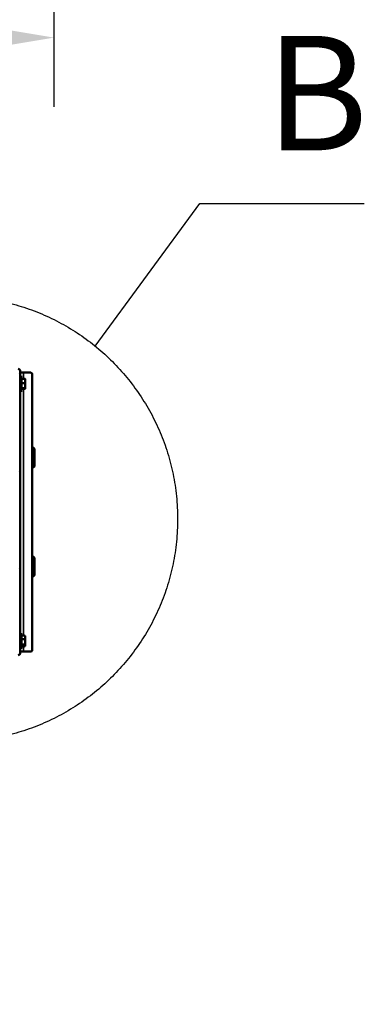
# Model space of a CAD drawing. Units: millimetres. Extents: x -300 to 12900, y -300 to 18120.
# Drawn here: x 7388 to 7862, y 6384 to 7739 of the extents above; entities that cross this region are included whole.
import ezdxf

# ---------------------------------------------------------------- set-up
doc = ezdxf.new("R2010")
doc.units = ezdxf.units.MM
doc.header["$LTSCALE"] = 30
doc.linetypes.add('LONG_DASH_DOUBLE_DOT', pattern=[0.3345, 0.2362, -0.0295, 0.0049, -0.0295, 0.0049, -0.0295])
for name, color, linetype, lineweight in [('Contour de détail (ISO)', 7, 'LONG_DASH_DOUBLE_DOT', 25), ('Cote (ISO)', 7, 'Continuous', 25), ('Etroit visible (ISO)', 7, 'Continuous', 35), ('Hachure (ISO)', 7, 'Continuous', 18), ('Visible (ISO)', 7, 'Continuous', 50)]:
    doc.layers.add(name, color=color, linetype=linetype, lineweight=lineweight)
doc.styles.add('Texte de libellé (ISO)', font='tahoma.ttf')
doc.dimstyles.new('Par défaut (ISO)', dxfattribs={"dimscale": 30, "dimtxt": 5.25, "dimasz": 2.5, "dimexe": 3.175, "dimexo": 0, "dimgap": 0.762, "dimtad": 1, "dimrnd": 1e-08, "dimtxsty": 'Texte de libellé (ISO)', "dimcen": 0.09, "dimdle": 10, "dimclrd": 256, "dimclre": 256, "dimclrt": 256, "dimazin": 2, "dimtfac": 0.667657, "dimtmove": 0, "dimatfit": 3, "dimfxl": 0, "dimtolj": 1, "dimtzin": 0, "dimlwd": -1, "dimlwe": -1, "dimarcsym": 0})

# ---------------------------------------------------------------- blocks, each defined once
blk = doc.blocks.new('*D25')
at = {"layer": 'Cote (ISO)'}
for p, q in [((2732.9, 9172.4), (2732.9, 7619.6)), ((7434.9, 9172.4), (7434.9, 7619.6)), ((2807.9, 7714.8), (7359.9, 7714.8))]:
    blk.add_line(p, q, dxfattribs=at)
for points in [[(2807.9, 7727.3), (2807.9, 7702.3), (2732.9, 7714.8)], [(7359.9, 7727.3), (7359.9, 7702.3), (7434.9, 7714.8)]]:
    blk.add_solid(points, dxfattribs=at)
at = {"layer": 'Defpoints', "color": 0}
for p in [(2732.9, 9172.4), (7434.9, 9172.4), (7434.9, 7714.8)]:
    blk.add_point(p, dxfattribs=at)
at = {"layer": 'Cote (ISO)', "insert": (5083.9, 7905.6), "char_height": 157.5, "attachment_point": 2, "style": 'Texte de libellé (ISO)'}
blk.add_mtext('\\A1; Overall = W + 702 ', dxfattribs=at)
blk = doc.blocks.new('Détail2D0')
at = {"layer": 'Contour de détail (ISO)', "ltscale": 9.557715}
blk.add_line((249.718, 243.004), (254.527, 249.548), dxfattribs=at)
at = {"layer": 'Contour de détail (ISO)', "ltscale": 8.891367}
blk.add_line((254.527, 249.548), (262.082, 249.548), dxfattribs=at)
at = {"layer": 'Contour de détail (ISO)', "ltscale": 23.980536}
blk.add_circle((243.293, 235.065), 10.213, dxfattribs=at)
at = {"layer": 'Contour de détail (ISO)', "insert": (257.552, 250.348), "char_height": 5.25, "attachment_point": 7, "style": 'Texte de libellé (ISO)'}
blk.add_mtext('B', dxfattribs=at)

msp = doc.modelspace()

# ---------------------------------------------------------------- hatches: boundary and pattern name
at = {"layer": 'Hachure (ISO)'}
h = msp.add_hatch(dxfattribs=at)
h.set_pattern_fill('ANSI31', color=256, scale=762, style=0)
h.set_pattern_definition([(45, (0, 0), (-67.3519, 67.3519), [])])
edge = h.paths.add_edge_path()
edge.add_ellipse((7385.405, 6867.47), major_axis=(0, -3), ratio=1, start_angle=0, end_angle=90)
edge.add_line((7388.405, 6867.47), (7388.405, 7255.684))
edge.add_ellipse((7385.405, 7255.684), major_axis=(3, 0), ratio=1, start_angle=0, end_angle=90)
edge.add_line((7385.405, 7258.684), (7357.79, 7258.684))
edge.add_line((7357.79, 7258.684), (7357.79, 7257.184))
edge.add_line((7357.79, 7257.184), (7385.405, 7257.184))
edge.add_ellipse((7385.405, 7255.684), major_axis=(0, 1.5), ratio=1, start_angle=270, end_angle=360, ccw=False)
edge.add_line((7386.905, 7255.684), (7386.905, 6867.47))
edge.add_ellipse((7385.405, 6867.47), major_axis=(1.5, 0), ratio=1, start_angle=270, end_angle=360, ccw=False)
edge.add_line((7385.405, 6865.97), (7380.905, 6865.97))
edge.add_line((7380.905, 6865.97), (7357.791, 6865.97))
edge.add_line((7357.791, 6865.97), (7357.791, 6864.47))
edge.add_line((7357.791, 6864.47), (7385.405, 6864.47))

# ---------------------------------------------------------------- linework, layer by layer
at = {"layer": 'Etroit visible (ISO)'}
for p, q in [((7392.905, 7253.47), (7392.905, 7244.943)), ((7392.905, 7230.998), (7392.905, 6891.337)), ((7392.905, 6876.604), (7392.905, 6869.47))]:
    msp.add_line(p, q, dxfattribs=at)
at = {"layer": 'Visible (ISO)'}
for p, q in [((7388.405, 6867.47), (7388.405, 7255.684)), ((7392.905, 7253.47), (7388.405, 7253.47)), ((7392.905, 7253.47), (7402.905, 7253.47)), ((7388.405, 7248.97), (7389.905, 7248.97)), ((7389.905, 7248.97), (7389.905, 7226.97)), ((7389.905, 7243.77), (7390.105, 7243.97)), ((7390.105, 7244.943), (7390.105, 7239.052)), ((7394.399, 7244.943), (7390.105, 7244.943)), ((7395.405, 7244.47), (7395.336, 7244.539)), ((7395.405, 7241.998), (7395.405, 7244.47)), ((7395.405, 7235.565), (7395.405, 7241.998)), ((7404.905, 7251.47), (7404.905, 6871.47)), ((7388.405, 7226.97), (7389.905, 7226.97)), ((7389.905, 7232.17), (7390.105, 7231.97)), ((7390.105, 7239.052), (7390.105, 7232.079)), ((7394.399, 7239.052), (7390.105, 7239.052)), ((7390.105, 7232.079), (7390.105, 7230.998)), ((7394.399, 7232.079), (7390.105, 7232.079)), ((7394.399, 7230.998), (7390.105, 7230.998)), ((7395.405, 7231.47), (7395.336, 7231.402)), ((7395.405, 7231.538), (7395.405, 7235.565)), ((7395.405, 7231.47), (7395.405, 7231.538)), ((7404.905, 7150.326), (7406.048, 7150.326)), ((7407.905, 7148.47), (7406.137, 7150.238)), ((7407.905, 7146.794), (7407.905, 7148.47)), ((7407.905, 7136.335), (7407.905, 7146.794)), ((7404.905, 7143.262), (7406.048, 7143.262)), ((7407.905, 7126.011), (7407.905, 7136.335)), ((7404.905, 7129.407), (7406.048, 7129.407)), ((7404.905, 7122.615), (7406.048, 7122.615)), ((7407.905, 7124.47), (7406.137, 7122.703)), ((7407.905, 7124.47), (7407.905, 7126.011)), ((7404.905, 7000.326), (7406.048, 7000.326)), ((7407.905, 6998.47), (7406.137, 7000.238)), ((7407.905, 6996.794), (7407.905, 6998.47)), ((7407.905, 6986.335), (7407.905, 6996.794)), ((7404.905, 6993.262), (7406.048, 6993.262)), ((7407.905, 6976.011), (7407.905, 6986.335)), ((7404.905, 6979.407), (7406.048, 6979.407)), ((7404.905, 6972.615), (7406.048, 6972.615)), ((7407.905, 6974.47), (7406.137, 6972.703)), ((7407.905, 6974.47), (7407.905, 6976.011)), ((7388.405, 6894.97), (7389.905, 6894.97)), ((7389.905, 6894.97), (7389.905, 6872.97)), ((7389.905, 6889.77), (7390.105, 6889.97)), ((7390.105, 6891.337), (7390.105, 6886.406)), ((7394.399, 6891.337), (7390.105, 6891.337)), ((7395.405, 6890.47), (7395.033, 6890.842)), ((7395.405, 6888.871), (7395.405, 6890.47)), ((7395.405, 6882.723), (7395.405, 6888.871)), ((7389.905, 6878.17), (7390.105, 6877.97)), ((7390.105, 6886.406), (7390.105, 6879.04)), ((7394.399, 6886.406), (7390.105, 6886.406)), ((7390.105, 6879.04), (7390.105, 6876.604)), ((7394.399, 6879.04), (7390.105, 6879.04)), ((7394.399, 6876.604), (7390.105, 6876.604)), ((7395.405, 6877.47), (7395.033, 6877.099)), ((7395.405, 6877.822), (7395.405, 6882.723)), ((7395.405, 6877.47), (7395.405, 6877.822)), ((7388.405, 6872.97), (7389.905, 6872.97)), ((7388.405, 6869.47), (7392.905, 6869.47)), ((7402.905, 6869.47), (7392.905, 6869.47))]:
    msp.add_line(p, q, dxfattribs=at)
for centre, radius, start, end in [((7385.405, 7255.684), 3, 0, 90), ((7402.905, 7251.47), 2, 0, 90), ((7385.405, 6867.47), 3, 270, 0), ((7402.905, 6871.47), 2, 270, 0)]:
    msp.add_arc(centre, radius, start, end, dxfattribs=at)
for points, weights in [([(7395.405, 7241.998), (7395.405, 7243.365), (7394.399, 7244.943)], [1, 1.08265269087, 1.08798120961]), ([(7394.399, 7244.943), (7395.147, 7244.728), (7395.336, 7244.539)], [1.08798120961, 1.08401073217, 1.03710759959]), ([(7394.399, 7239.052), (7395.405, 7240.63), (7395.405, 7241.998)], [1.08798120961, 1.08265269087, 1]), ([(7395.405, 7235.565), (7395.405, 7237.183), (7394.399, 7239.052)], [1, 1.08265269087, 1.08798120961]), ([(7394.399, 7232.079), (7395.405, 7233.947), (7395.405, 7235.565)], [1.08798120961, 1.08265269087, 1]), ([(7395.405, 7231.538), (7395.405, 7231.789), (7394.399, 7232.079)], [1, 1.08265269087, 1.08798120961]), ([(7394.399, 7230.998), (7395.405, 7231.287), (7395.405, 7231.538)], [1.08798120961, 1.08265269087, 1]), ([(7407.905, 7146.794), (7407.905, 7148.433), (7406.048, 7150.326)], [1, 1.06186402925, 1.04660039437]), ([(7406.048, 7150.326), (7406.093, 7150.282), (7406.137, 7150.238)], [1.04660039437, 1.04696660506, 1.04728841848]), ([(7406.048, 7143.262), (7407.905, 7145.155), (7407.905, 7146.794)], [1.04660039437, 1.06186402925, 1]), ([(7407.905, 7136.335), (7407.905, 7139.55), (7406.048, 7143.262)], [1, 1.06186402925, 1.04660039437]), ([(7406.048, 7129.407), (7407.905, 7133.119), (7407.905, 7136.335)], [1.04660039437, 1.06186402925, 1]), ([(7407.905, 7126.011), (7407.905, 7127.587), (7406.048, 7129.407)], [1, 1.06186402925, 1.04660039437]), ([(7406.048, 7122.615), (7407.905, 7124.435), (7407.905, 7126.011)], [1.04660039437, 1.06186402925, 1]), ([(7407.905, 6996.794), (7407.905, 6998.433), (7406.048, 7000.326)], [1, 1.06186402925, 1.04660039437]), ([(7406.048, 7000.326), (7406.093, 7000.282), (7406.137, 7000.238)], [1.04660039437, 1.04696660506, 1.04728841848]), ([(7406.048, 6993.262), (7407.905, 6995.155), (7407.905, 6996.794)], [1.04660039437, 1.06186402925, 1]), ([(7407.905, 6986.335), (7407.905, 6989.55), (7406.048, 6993.262)], [1, 1.06186402925, 1.04660039437]), ([(7406.048, 6979.407), (7407.905, 6983.119), (7407.905, 6986.335)], [1.04660039437, 1.06186402925, 1]), ([(7407.905, 6976.011), (7407.905, 6977.587), (7406.048, 6979.407)], [1, 1.06186402925, 1.04660039437]), ([(7406.048, 6972.615), (7407.905, 6974.435), (7407.905, 6976.011)], [1.04660039437, 1.06186402925, 1]), ([(7395.405, 6888.871), (7395.405, 6890.015), (7394.399, 6891.337)], [1, 1.08265269087, 1.08798120961]), ([(7394.399, 6891.337), (7394.797, 6891.079), (7395.033, 6890.842)], [1.08798120961, 1.08586848854, 1.07159988172]), ([(7394.399, 6886.406), (7395.405, 6887.727), (7395.405, 6888.871)], [1.08798120961, 1.08265269087, 1]), ([(7395.405, 6882.723), (7395.405, 6884.432), (7394.399, 6886.406)], [1, 1.08265269087, 1.08798120961]), ([(7394.399, 6879.04), (7395.405, 6881.014), (7395.405, 6882.723)], [1.08798120961, 1.08265269087, 1]), ([(7395.405, 6877.822), (7395.405, 6878.387), (7394.399, 6879.04)], [1, 1.08265269087, 1.08798120961]), ([(7394.399, 6876.604), (7395.405, 6877.257), (7395.405, 6877.822)], [1.08798120961, 1.08265269087, 1])]:
    msp.add_rational_spline(points, weights, degree=2, dxfattribs=at)

# ---------------------------------------------------------------- block references
at = {"layer": 'Contour de détail (ISO)', "xscale": 30, "yscale": 30, "zscale": 30}
msp.add_blockref('Détail2D0', (0, 0), dxfattribs=at)

# ---------------------------------------------------------------- dimensions: what is measured, and where the dimension line sits
at = {"layer": 'Cote (ISO)'}
dim = msp.add_linear_dim(base=(7434.905, 7714.841), p1=(2732.905, 9172.357), p2=(7434.905, 9172.357), angle=180, text=' Overall = W + 702 ', dimstyle='Par défaut (ISO)', override={"dimdec": 2, "dimtp": 0, "dimtm": 0, "dimtdec": 2, "dimtofl": 0, "dimatfit": 1}, dxfattribs=at)
dim.commit()
dim.dimension.update_dxf_attribs({"geometry": '*D25', "text_midpoint": (5083.905, 7714.841), "dimtype": 160})

doc.saveas('drawing.dxf')
